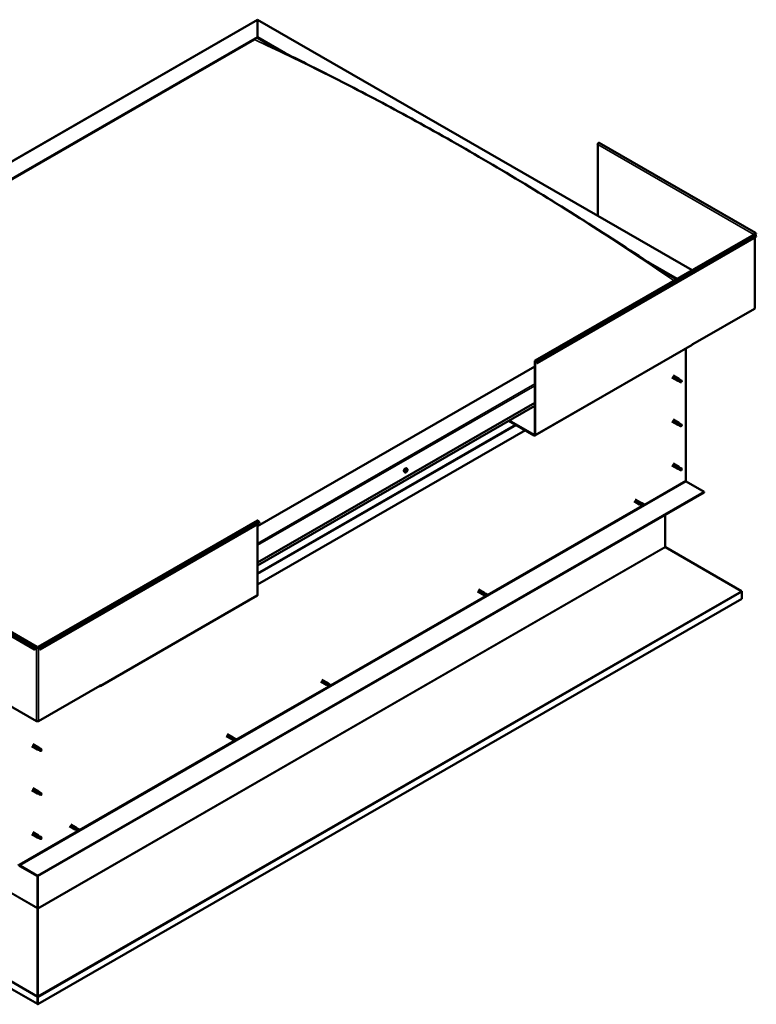
# Model space of a CAD drawing. Units: millimetres. Extents: x 20990 to 43261, y -26654 to -16590.
# Drawn here: x 40899 to 41935, y -24921 to -23538 of the extents above; entities that cross this region are included whole.
import ezdxf

# ---------------------------------------------------------------- set-up
doc = ezdxf.new("R2010")
doc.units = ezdxf.units.MM
doc.layers.add('Visible (ISO)', color=7, linetype='Continuous', lineweight=50)
doc.layers.add('Visible Narrow (ISO)', color=7, linetype='Continuous', lineweight=35)

msp = doc.modelspace()

# ---------------------------------------------------------------- linework, layer by layer
at = {"layer": 'Visible (ISO)'}
for p, q in [((40284.2, -24084.5), (41233.7, -23537.7)), ((41233.7, -23538.3), (41233.7, -23537.7)), ((41233.7, -23537.7), (41844.6, -23889.5)), ((41233.7, -23537.7), (41233.7, -23538.3)), ((41233.7, -23538.3), (41233.7, -23562.4)), ((41233.7, -23562.4), (41233.7, -23538.3)), ((40327.7, -24084.2), (41233.7, -23562.4)), ((40332.2, -24082.4), (41229.3, -23565.7)), ((40332.2, -24082.4), (41229.3, -23565.7)), ((41233.7, -23562.4), (41233.7, -23563.2)), ((41233.7, -23562.4), (41272.7, -23584.9)), ((41233.7, -23563.2), (41233.7, -23562.4)), ((41233.7, -23563.2), (41261.8, -23579.4)), ((41711.7, -23713), (41711.7, -23813)), ((41933.6, -23837.1), (41713.9, -23710.6)), ((41934.6, -23838.5), (41933.8, -23837.3)), ((41623.7, -24016.7), (41931.7, -23839.4)), ((41934.6, -23843), (41626.6, -24020.4)), ((41932, -23839.1), (41931.3, -23839.5)), ((41932.4, -23838.2), (41934.1, -23839.2)), ((41932.5, -23943.1), (41932.5, -23844.3)), ((41934.1, -23839.2), (41933.2, -23838)), ((41933.8, -23840.9), (41934.6, -23843)), ((41934.1, -23839.2), (41934.6, -23838.5)), ((41786.1, -23880.5), (41823.2, -23901.9)), ((41797.7, -23888), (41822.5, -23902.3)), ((41932, -23943.8), (41845.6, -23993.6)), ((41623.6, -24122.1), (41844.5, -23994.8)), ((41835.4, -24000.1), (41835.4, -24185.2)), ((41844.9, -23993.6), (41845.6, -23993.2)), ((41844.9, -23994), (41844.9, -23993.6)), ((41845.6, -23993.6), (41845.3, -23993.4)), ((41845.6, -23993.2), (41845.6, -23993.6)), ((41623.3, -24120.8), (41623.3, -24017.6)), ((41623.3, -24025.2), (41233.7, -24249.6)), ((41624, -24121.2), (41624, -24018)), ((41626, -24020.5), (41625.2, -24018.3)), ((41626.6, -24020.4), (41625.8, -24018.3)), ((41626, -24020.5), (41626.6, -24020.4)), ((41816.1, -24040.3), (41824.3, -24045)), ((41817.6, -24037.7), (41825.8, -24042.4)), ((41826, -24045.7), (41824.4, -24045)), ((41825, -24043.1), (41826.2, -24043.9)), ((41827.3, -24043.5), (41825.8, -24042.4)), ((41826.2, -24043.9), (41828.8, -24045.3)), ((41827.3, -24043.5), (41829.8, -24045)), ((41828.8, -24045.3), (41829.7, -24046.4)), ((41826, -24045.7), (41828.5, -24047.2)), ((41829.5, -24046.8), (41829.7, -24046.4)), ((41233.7, -24300.6), (41623.3, -24076.2)), ((41233.7, -24304.6), (41623.3, -24080.3)), ((41817.6, -24099.5), (41825.8, -24104.2)), ((41586.8, -24101.3), (41622.6, -24122)), ((41587.4, -24100.9), (41622.6, -24121.2)), ((41816.1, -24102.1), (41824.3, -24106.8)), ((41826, -24107.6), (41824.4, -24106.9)), ((41825, -24104.9), (41826.2, -24105.7)), ((41827.3, -24105.4), (41825.8, -24104.3)), ((41826, -24107.6), (41828.5, -24109)), ((41826.2, -24105.7), (41828.8, -24107.2)), ((41827.3, -24105.3), (41829.8, -24106.8)), ((41828.8, -24107.2), (41829.7, -24108.2)), ((41829.5, -24108.6), (41829.7, -24108.2)), ((41610.1, -24114.7), (41233.7, -24331.5)), ((41443.8, -24168.7), (41442.9, -24168.2)), ((41816.1, -24164), (41824.3, -24168.7)), ((41817.6, -24161.4), (41825.8, -24166.1)), ((41826, -24169.4), (41824.4, -24168.7)), ((41824.8, -24167.1), (41826, -24167.8)), ((41827.3, -24167.2), (41825.8, -24166.1)), ((41826, -24167.8), (41828.6, -24169.3)), ((41826, -24169.4), (41828.5, -24170.8)), ((41827.3, -24167.2), (41829.8, -24168.6)), ((41828.6, -24169.3), (41829.7, -24170)), ((41440.8, -24173.8), (41440, -24173.3)), ((41442.2, -24172.3), (41441.9, -24172.1)), ((41443.5, -24170.8), (41443, -24170.5)), ((41829.7, -24170.2), (41829.7, -24170)), ((41836.3, -24186.7), (41861.3, -24201.1)), ((41861.3, -24201.1), (40924.4, -24740.6)), ((40924.4, -24741.4), (41861.3, -24201.9)), ((41861.3, -24201.1), (41861.3, -24201.9)), ((41762.9, -24214.3), (41770.6, -24218.8)), ((41764.4, -24211.7), (41772.1, -24216.2)), ((41771.1, -24219), (41770.7, -24218.8)), ((41771, -24218.9), (41772.3, -24219.5)), ((41773.6, -24217.3), (41772.1, -24216.2)), ((41772.3, -24219.5), (41774.8, -24220.9)), ((41772.5, -24216.4), (41773.6, -24217.3)), ((41773.6, -24217.3), (41776.1, -24218.7)), ((41774.8, -24220.9), (41776, -24220.1)), ((41776.1, -24218.7), (41776, -24220.1)), ((41806.7, -24233.3), (41806.7, -24278.5)), ((40925.4, -24418.8), (41233.5, -24241.5)), ((40928.3, -24422.5), (41236.4, -24245.2)), ((41233.7, -24345.9), (41233.7, -24246.7)), ((41236.4, -24245.2), (41235.5, -24243)), ((41807.2, -24279), (41913.8, -24340.5)), ((40703.7, -24292.4), (40923.3, -24418.8)), ((40700.7, -24296.1), (40920.4, -24422.5)), ((41012.4, -24474), (41233.3, -24346.8)), ((41542.8, -24341), (41550.5, -24345.5)), ((41544.3, -24338.4), (41552, -24342.9)), ((41551, -24345.7), (41550.6, -24345.5)), ((41551, -24345.7), (41552.2, -24346.2)), ((41553.5, -24344), (41552.1, -24342.9)), ((41552.2, -24346.2), (41554.7, -24347.7)), ((41552.4, -24343.2), (41553.5, -24344)), ((41553.5, -24344), (41556, -24345.5)), ((41554.7, -24347.7), (41555.9, -24346.9)), ((41556, -24345.5), (41555.9, -24346.9)), ((41914.5, -24341.7), (41914.5, -24351.5)), ((41914.5, -24351.5), (40925, -24921.2)), ((40920.4, -24422.5), (40921.2, -24420.4)), ((40921, -24422.6), (40920.4, -24422.5)), ((40921, -24422.6), (40921.8, -24420.4)), ((40923, -24420.1), (40923.7, -24419.7)), ((40925, -24419.7), (40925.7, -24420.1)), ((40927.8, -24422.6), (40926.9, -24420.4)), ((40927.5, -24420.4), (40928.3, -24422.5)), ((40927.8, -24422.6), (40928.3, -24422.5)), ((40836.6, -24473.6), (40923, -24523.3)), ((40925.7, -24523.3), (41012.1, -24473.6)), ((41011.4, -24473.9), (41011.4, -24473.9)), ((41012.8, -24472.8), (41012.1, -24473.2)), ((41012.1, -24473.2), (41012.1, -24473.6)), ((41012.8, -24473.2), (41012.8, -24472.8)), ((41322.7, -24467.8), (41330.4, -24472.2)), ((41324.2, -24465.2), (41331.9, -24469.6)), ((41330.9, -24472.4), (41330.5, -24472.3)), ((41330.9, -24472.4), (41332.1, -24472.9)), ((41333.4, -24470.7), (41332, -24469.7)), ((41332.1, -24472.9), (41334.7, -24474.4)), ((41332.3, -24469.9), (41333.4, -24470.7)), ((41333.4, -24470.7), (41335.9, -24472.2)), ((41334.7, -24474.4), (41335.8, -24473.6)), ((41335.9, -24472.2), (41335.8, -24473.6)), ((40924.4, -24920.8), (40244.3, -24529.2)), ((41191.2, -24541.8), (41198.9, -24546.2)), ((40917.8, -24555.9), (40926, -24560.6)), ((41189.7, -24544.4), (41197.4, -24548.8)), ((41197.9, -24549.1), (41197.5, -24548.9)), ((41197.8, -24549), (41199.1, -24549.6)), ((41200.4, -24547.3), (41199, -24546.3)), ((41199.1, -24549.6), (41201.6, -24551)), ((41199.3, -24546.5), (41200.4, -24547.3)), ((41200.4, -24547.3), (41202.9, -24548.8)), ((41201.6, -24551), (41202.8, -24550.2)), ((41202.9, -24548.8), (41202.8, -24550.2)), ((40916.3, -24558.5), (40924.5, -24563.2)), ((40926.2, -24563.9), (40924.6, -24563.2)), ((40925.2, -24561.3), (40926.5, -24562)), ((40927.5, -24561.7), (40926.1, -24560.6)), ((40926.2, -24563.9), (40928.7, -24565.4)), ((40926.5, -24562), (40929, -24563.5)), ((40927.5, -24561.7), (40930, -24563.1)), ((40929, -24563.5), (40929.9, -24564.5)), ((40929.7, -24565), (40929.9, -24564.5)), ((40916.3, -24620.3), (40924.5, -24625)), ((40917.8, -24617.7), (40926, -24622.4)), ((40926.2, -24625.7), (40924.6, -24625)), ((40924.8, -24623.8), (40926.1, -24624.5)), ((40927.5, -24623.5), (40926.1, -24622.4)), ((40926.1, -24624.5), (40928.6, -24626)), ((40926.2, -24625.7), (40927.5, -24626.4)), ((40927.5, -24623.5), (40928.7, -24624.2)), ((40928.6, -24626), (40929.9, -24626.4)), ((40929.9, -24626), (40930.1, -24626.2)), ((40930.1, -24626.2), (40929.9, -24626.4)), ((40917.8, -24679.5), (40926, -24684.2)), ((40969.6, -24671.1), (40977.3, -24675.6)), ((40971.1, -24668.5), (40978.8, -24673)), ((40977.8, -24675.8), (40977.4, -24675.6)), ((40977.8, -24675.8), (40979, -24676.3)), ((40980.3, -24674.1), (40978.9, -24673)), ((40979, -24676.3), (40981.5, -24677.8)), ((40979.2, -24673.3), (40980.3, -24674.1)), ((40980.3, -24674.1), (40982.8, -24675.5)), ((40981.5, -24677.8), (40982.7, -24676.9)), ((40982.8, -24675.5), (40982.7, -24676.9)), ((40916.3, -24682.1), (40924.5, -24686.8)), ((40926.2, -24687.6), (40924.6, -24686.9)), ((40925, -24685.2), (40926.3, -24686)), ((40927.5, -24685.3), (40926.1, -24684.3)), ((40926.2, -24687.5), (40928.7, -24689)), ((40926.3, -24686), (40928.8, -24687.4)), ((40927.5, -24685.3), (40930, -24686.8)), ((40928.8, -24687.4), (40929.9, -24688.2)), ((40929.9, -24688.4), (40929.9, -24688.2)), ((40924.4, -24740.6), (40899.4, -24726.2)), ((40899.4, -24727), (40924.4, -24741.4)), ((40924.4, -24740.6), (40924.4, -24741.4)), ((40924.4, -24741.4), (40924.4, -24785.8)), ((40924.4, -24785.8), (40924.4, -24741.4)), ((40925, -24786.2), (40925, -24741)), ((40924.3, -24786.1), (40924.4, -24786.1)), ((40924.6, -24786.7), (40924.4, -24786.6)), ((40924.4, -24786.6), (40924.5, -24909.6)), ((40925.1, -24786.5), (40924.5, -24786.4)), ((40924.8, -24787.1), (40924.6, -24787.2)), ((40925, -24787), (40924.8, -24787.1)), ((40924.9, -24910), (40925, -24787)), ((40924.3, -24910.8), (40924.9, -24910.8)), ((40924.4, -24920.9), (40924.4, -24911.1)), ((40924.5, -24909.6), (40924.6, -24909.7)), ((40924.5, -24910.4), (40924.5, -24910.4)), ((40924.6, -24910.1), (40924.9, -24910)), ((40924.6, -24910.2), (40924.6, -24910.1)), ((40925, -24921.2), (40925, -24911.5)), ((40924.4, -24920.9), (40925, -24921.2))]:
    msp.add_line(p, q, dxfattribs=at)
msp.add_arc((41439.5, -24169.6), 5, 324.5777, 335.5503, dxfattribs=at)
for centre, major_axis, ratio, start_param, end_param in [((41713, -23712.2), (0.94, 1.62), 0.578093, 0, 2.354261), ((41932.7, -23838.7), (0.94, 1.62), 0.578093, 6.019452, 8.637446), ((41932.7, -23838.7), (0.468, 0.812), 0.578093, 6.019452, 8.637446), ((41930.7, -23839.8), (-0.937, 0), 0.575862, 3.76013, 3.926991), ((41932.7, -23841), (-0.94, 1.62), 0.578093, 4.452523, 6.283185), ((41930.7, -23839.8), (1.88, 0), 0.575862, 0.521804, 0.785398), ((41930.7, -23943.1), (1.88, 0), 0.575862, 5.497787, 6.283185), ((41843.6, -23993.2), (0.94, -1.62), 0.578093, 0, 0.787332), ((41624.6, -24018.4), (-0.94, 1.62), 0.578093, 4.452523, 7.070517), ((41624.6, -24018.4), (-0.468, 0.812), 0.578093, 4.452523, 7.070517), ((41825, -24043.7), (0.75, 1.3), 0.578093, 6.213671, 9.494292), ((41825.9, -24038.8), (9.71, -8.83), 0.288722, 4.887293, 5.360658), ((41826.6, -24044.6), (-0.64, -1.11), 0.578093, 5.269749, 6.283185), ((41826.6, -24044.6), (0.64, 1.11), 0.578093, 0, 1.209124), ((41829.2, -24046.1), (0.64, 1.11), 0.578093, 5.856388, 7.49231), ((41829.2, -24046.1), (-0.64, -1.11), 0.578093, 5.856388, 7.49231), ((41825, -24105.5), (0.75, 1.3), 0.578093, 6.213671, 9.494292), ((41825.9, -24100.6), (9.71, -8.83), 0.288722, 4.887293, 5.360658), ((41826.6, -24106.4), (-0.64, -1.11), 0.578093, 5.269749, 6.283185), ((41826.6, -24106.4), (0.64, 1.11), 0.578093, 0, 1.209124), ((41829.2, -24107.9), (-0.64, -1.11), 0.578093, 5.856388, 7.49231), ((41829.2, -24107.9), (0.64, 1.11), 0.578093, 5.856388, 7.49231), ((41622.6, -24120.4), (0.468, -0.812), 0.578093, 5.499721, 7.070517), ((41622.6, -24120.4), (0.94, -1.62), 0.578093, 5.499721, 7.070517), ((41441.4, -24170.7), (-1.48, -2.57), 0.578093, 3.141593, 6.283185), ((41825, -24167.4), (0.75, 1.3), 0.578093, 6.213671, 9.494292), ((41823.8, -24165.2), (-11, 7.2), 0.078327, 1.716006, 2.189371), ((41826.6, -24168.3), (-0.64, -1.11), 0.578093, 5.535281, 6.283185), ((41826.6, -24168.3), (0.64, 1.11), 0.578093, 0, 1.474656), ((41829.2, -24169.7), (0.64, 1.11), 0.578093, 6.12192, 7.757841), ((41442.9, -24171.6), (0.69, 1.19), 0.578093, 1.467581, 2.320197), ((41442.1, -24172.1), (-0.14, -0.244), 0.578093, 4.221141, 5.062732), ((41442.1, -24172.1), (-0.14, -0.244), 0.578093, 6.055429, 6.897019), ((41442.9, -24171.6), (-0.69, -1.19), 0.578093, 5.656371, 6.508987), ((41441.9, -24171.6), (-0.246, -0.427), 0.578093, 1.079549, 2.708229), ((41442.2, -24172.3), (0.246, 0.427), 0.578093, 0.032351, 1.54172), ((41442, -24172.8), (0.246, 0.427), 0.578093, 5.268339, 6.897019), ((41442.4, -24171.1), (-0.14, -0.244), 0.578093, 5.008231, 5.849821), ((41442.5, -24172.6), (-0.14, -0.244), 0.578093, 5.268339, 6.109929), ((41442.9, -24171.6), (0.69, 1.19), 0.578093, 0.420383, 1.272999), ((41442.4, -24171.1), (0.14, 0.244), 0.578093, 0.032351, 0.873941), ((41442.6, -24171.7), (-0.14, -0.244), 0.578093, 0.032351, 2.708229), ((41442.9, -24171.6), (-0.69, -1.19), 0.578093, 0.420383, 1.272999), ((41442.5, -24172.6), (0.14, 0.244), 0.578093, 3.961033, 4.802624), ((41442.8, -24170.4), (-0.246, -0.427), 0.578093, 0.032351, 1.661031), ((41443.1, -24171.2), (0.246, 0.427), 0.578093, 1.079549, 2.708229), ((41442.9, -24172.8), (0.246, 0.427), 0.578093, 0.032351, 1.661031), ((41442.9, -24170.6), (0.14, 0.244), 0.578093, 4.221141, 5.233652), ((41443.2, -24170.5), (-0.14, -0.244), 0.578093, 3.961033, 4.802624), ((41443.3, -24172.1), (-0.14, -0.244), 0.578093, 0.032351, 0.873941), ((41442.9, -24171.6), (0.69, 1.19), 0.578093, 5.656371, 6.508987), ((41443.2, -24170.5), (0.14, 0.244), 0.578093, 5.268339, 6.109929), ((41443.8, -24170.4), (-0.246, -0.427), 0.578093, 5.268339, 6.897019), ((41442.9, -24171.6), (-0.69, -1.19), 0.578093, 1.467581, 2.320197), ((41443.8, -24171.6), (0.246, 0.427), 0.578093, 1.079549, 2.708229), ((41443.3, -24172.1), (0.14, 0.244), 0.578093, 5.008231, 5.849821), ((41443.7, -24171.1), (0.14, 0.244), 0.578093, 6.055429, 6.897019), ((41443.7, -24171.1), (0.14, 0.244), 0.578093, 4.221141, 5.062732), ((41829.2, -24169.7), (-0.64, -1.11), 0.578093, 6.12192, 7.757841), ((41836.3, -24185.7), (0.62, -1.08), 0.578093, 3.928925, 5.499721), ((41771.4, -24217.5), (0.75, 1.3), 0.578093, 6.213671, 9.494292), ((41772.9, -24218.4), (-0.64, -1.11), 0.578093, 4.058691, 6.281252), ((41782.6, -24208.8), (-6.6, -11.4), 0.815969, 5.81255, 6.270377), ((41775.5, -24219.8), (-0.64, -1.11), 0.578093, 4.64533, 6.281252), ((41775.5, -24219.8), (0.64, 1.11), 0.578093, 4.64533, 6.281252), ((41234.4, -24243.1), (-0.94, 1.62), 0.578093, 4.452523, 6.283185), ((41807.4, -24278.8), (-0.468, 0.812), 0.578093, 0.787332, 1.180031), ((41232.4, -24345.2), (0.94, -1.62), 0.578093, 0, 0.787332), ((41551.3, -24344.2), (0.75, 1.3), 0.578093, 6.213671, 9.494292), ((41552.8, -24345.1), (-0.64, -1.11), 0.578093, 4.058691, 6.281252), ((41562.5, -24335.5), (-6.6, -11.4), 0.815969, 5.81255, 6.270377), ((41555.4, -24346.6), (-0.64, -1.11), 0.578093, 4.64533, 6.281252), ((41555.4, -24346.6), (0.64, 1.11), 0.578093, 4.64533, 6.281252), ((41913.1, -24340.9), (-0.94, 1.62), 0.578093, 3.928925, 4.321624), ((40922.4, -24420.5), (0.94, 1.62), 0.578093, 5.495853, 8.113847), ((40926.4, -24420.5), (-0.94, 1.62), 0.578093, 4.452523, 7.070517), ((40922.4, -24420.5), (0.468, 0.812), 0.578093, 5.495853, 8.113847), ((40924.4, -24419.3), (1.87, 0), 0.575862, 3.926991, 5.497787), ((40924.4, -24419.3), (-0.938, 0), 0.575862, 0.785398, 2.356194), ((40926.4, -24420.5), (-0.468, 0.812), 0.578093, 4.452523, 7.070517), ((41011.4, -24472.4), (0.94, -1.62), 0.578093, 5.499721, 7.070517), ((41331.2, -24470.9), (0.75, 1.3), 0.578093, 6.213671, 9.494292), ((41332.8, -24471.8), (-0.64, -1.11), 0.578093, 4.058691, 6.281252), ((41342.4, -24462.2), (-6.6, -11.4), 0.815969, 5.81255, 6.270377), ((41335.3, -24473.3), (-0.64, -1.11), 0.578093, 4.64533, 6.281252), ((41335.3, -24473.3), (0.64, 1.11), 0.578093, 4.64533, 6.281252), ((40924.4, -24522.5), (1.87, 0), 0.575862, 3.926991, 5.497787), ((41198.2, -24547.5), (0.75, 1.3), 0.578093, 6.213671, 9.494292), ((41199.7, -24548.4), (-0.64, -1.11), 0.578093, 4.058691, 6.281252), ((41209.4, -24538.8), (-6.6, -11.4), 0.815969, 5.81255, 6.270377), ((41202.3, -24549.9), (-0.64, -1.11), 0.578093, 4.64533, 6.281252), ((41202.3, -24549.9), (0.64, 1.11), 0.578093, 4.64533, 6.281252), ((40925.3, -24561.9), (0.75, 1.3), 0.578093, 6.213671, 9.494292), ((40926.1, -24557), (9.71, -8.83), 0.288722, 4.887293, 5.360658), ((40926.8, -24562.8), (-0.64, -1.11), 0.578093, 5.269749, 6.283185), ((40926.8, -24562.8), (0.64, 1.11), 0.578093, 0, 1.209124), ((40929.4, -24564.2), (-0.64, -1.11), 0.578093, 5.856388, 7.49231), ((40929.4, -24564.2), (0.64, 1.11), 0.578093, 5.856388, 7.49231), ((40925.3, -24623.7), (0.75, 1.3), 0.578093, 6.213671, 9.494292), ((40926.8, -24624.6), (-0.64, -1.11), 0.578093, 5.873137, 6.283185), ((40926.8, -24624.6), (0.64, 1.11), 0.578093, 0, 1.812512), ((40929.4, -24626.1), (0.64, 1.11), 0.578093, 0.17659, 1.812512), ((40929.4, -24626.1), (-0.64, -1.11), 0.578093, 0.17659, 1.812512), ((40978.1, -24674.3), (0.75, 1.3), 0.578093, 6.213671, 9.494292), ((40979.6, -24675.2), (-0.64, -1.11), 0.578093, 4.058691, 6.281252), ((40989.3, -24665.6), (-6.6, -11.4), 0.815969, 5.81255, 6.270377), ((40982.2, -24676.6), (-0.64, -1.11), 0.578093, 4.64533, 6.281252), ((40982.2, -24676.6), (0.64, 1.11), 0.578093, 4.64533, 6.281252), ((40925.3, -24685.5), (0.75, 1.3), 0.578093, 6.213671, 9.494292), ((40924, -24683.3), (-11, 7.2), 0.078327, 1.716006, 2.189371), ((40926.8, -24686.4), (-0.64, -1.11), 0.578093, 5.535281, 6.283185), ((40926.8, -24686.4), (0.64, 1.11), 0.578093, 0, 1.474656), ((40929.4, -24687.9), (-0.64, -1.11), 0.578093, 6.12192, 7.757841), ((40929.4, -24687.9), (0.64, 1.11), 0.578093, 6.12192, 7.757841), ((40899.4, -24725.2), (1.09, -1.9), 0.578093, 3.928925, 5.499721), ((40899.4, -24725.2), (0.62, -1.08), 0.578093, 3.928925, 5.499721), ((40923.7, -24786.2), (0.468, 0.812), 0.578093, 5.103154, 5.495853), ((40925.7, -24786.6), (-0.94, 1.62), 0.578093, 0.787332, 1.031977), ((40925.7, -24786.6), (0.468, -0.812), 0.578093, 3.928925, 4.321624), ((40923.7, -24910.7), (-0.468, 0.812), 0.578093, 3.928925, 4.321624), ((40925.7, -24910.3), (0.94, 1.62), 0.578093, 1.961562, 2.070485), ((40923.7, -24910.7), (0.94, -1.62), 0.578093, 0.787332, 1.180031)]:
    msp.add_ellipse(centre, major_axis=major_axis, ratio=ratio, start_param=start_param, end_param=end_param, dxfattribs=at)
for points, knots in [([(41247.4, -23571.9), (41247.4, -23571.9), (41247.4, -23571.9), (41247.4, -23571.9), (41247.4, -23571.9), (41247.7, -23572), (41248, -23572.2), (41248.8, -23572.6), (41249.3, -23572.9), (41251.6, -23574.1), (41253.3, -23575), (41255.1, -23575.9)], [254.271199, 254.271199, 254.271199, 254.271199, 254.275448, 254.275448, 254.30207, 254.30207, 254.512009, 254.512009, 254.926685, 254.926685, 256.186445, 256.186445, 256.186445, 256.186445]), ([(41255.1, -23575.9), (41266.7, -23581.9), (41278.6, -23587.8), (41310.9, -23604), (41331.4, -23614.3), (41382.4, -23640.5), (41413, -23656.6), (41477.3, -23691.6), (41511, -23710.6), (41579.2, -23750.3), (41613.6, -23771), (41682.3, -23813.5), (41716.6, -23835.5), (41767.4, -23868.4), (41783.7, -23879.1), (41803.5, -23891.7), (41806.7, -23893.7), (41810.5, -23896), (41811.1, -23896.4), (41811.9, -23896.9), (41812.2, -23897.1), (41812.5, -23897.3), (41812.6, -23897.3), (41812.7, -23897.4), (41812.8, -23897.4), (41812.8, -23897.5), (41812.9, -23897.5), (41812.9, -23897.5), (41812.9, -23897.5), (41812.9, -23897.5), (41812.9, -23897.5), (41812.9, -23897.5), (41812.9, -23897.5), (41812.9, -23897.5), (41812.9, -23897.5), (41812.9, -23897.5), (41812.9, -23897.5), (41813, -23897.5), (41813, -23897.5), (41813, -23897.5)], [0, 0, 0, 0, 8.291495, 8.291495, 22.353836, 22.353836, 43.167056, 43.167056, 66.078261, 66.078261, 89.411985, 89.411985, 112.644018, 112.644018, 123.58905, 123.58905, 125.642204, 125.642204, 126.027196, 126.027196, 126.171598, 126.171598, 126.225765, 126.225765, 126.251705, 126.251705, 126.264694, 126.264694, 126.271201, 126.271201, 126.274454, 126.274454, 126.277734, 126.277734, 126.279362, 126.279362, 126.282673, 126.282673, 126.284486, 126.284486, 126.284486, 126.284486]), ([(41825.7, -24044.9), (41825.6, -24044.8), (41825.5, -24044.7), (41825.3, -24044.4), (41825.2, -24044.2), (41825, -24043.8), (41824.9, -24043.6), (41824.9, -24043.4), (41824.9, -24043.3), (41825, -24043.2), (41825, -24043.2), (41825, -24043.1)], [0.9722954, 0.9722954, 0.9722954, 0.9722954, 1.054543, 1.054543, 1.1645704, 1.1645704, 1.2620554, 1.2620554, 1.289972, 1.289972, 1.3178886, 1.3178886, 1.3178886, 1.3178886]), ([(41828.3, -24046.9), (41828.2, -24046.8), (41828, -24046.8), (41827.5, -24046.4), (41827.2, -24046.2), (41826.5, -24045.7), (41826.2, -24045.4), (41825.9, -24045), (41825.8, -24045), (41825.7, -24044.9)], [1.0296095, 1.0296095, 1.0296095, 1.0296095, 1.1266468, 1.1266468, 1.3399415, 1.3399415, 1.5532361, 1.5532361, 1.5988171, 1.5988171, 1.5988171, 1.5988171]), ([(41825.7, -24106.7), (41825.6, -24106.6), (41825.5, -24106.5), (41825.3, -24106.2), (41825.2, -24106), (41825, -24105.7), (41824.9, -24105.4), (41824.9, -24105.2), (41824.9, -24105.1), (41825, -24105), (41825, -24105), (41825, -24104.9)], [0.9722954, 0.9722954, 0.9722954, 0.9722954, 1.054543, 1.054543, 1.1645704, 1.1645704, 1.2620554, 1.2620554, 1.289972, 1.289972, 1.3178886, 1.3178886, 1.3178886, 1.3178886]), ([(41828.3, -24108.8), (41828.2, -24108.7), (41828, -24108.6), (41827.5, -24108.3), (41827.2, -24108), (41826.5, -24107.5), (41826.2, -24107.2), (41825.9, -24106.9), (41825.8, -24106.8), (41825.7, -24106.7)], [1.0296095, 1.0296095, 1.0296095, 1.0296095, 1.1266468, 1.1266468, 1.3399415, 1.3399415, 1.5532361, 1.5532361, 1.5988171, 1.5988171, 1.5988171, 1.5988171]), ([(41443.8, -24168.7), (41443.9, -24168.7), (41444, -24168.9), (41444.2, -24169.2), (41444.3, -24169.4), (41444.4, -24169.8), (41444.4, -24170), (41444.4, -24170.4), (41444.4, -24170.7), (41444.2, -24171.2), (41444.1, -24171.4), (41444, -24171.7)], [3.988284, 3.988284, 3.988284, 3.988284, 4.269515, 4.269515, 4.550745, 4.550745, 4.831976, 4.831976, 5.113207, 5.113207, 5.394437, 5.394437, 5.394437, 5.394437]), ([(41825.7, -24168.8), (41825.6, -24168.7), (41825.5, -24168.6), (41825.2, -24168.4), (41825.1, -24168.2), (41824.8, -24167.8), (41824.7, -24167.6), (41824.7, -24167.4), (41824.7, -24167.3), (41824.7, -24167.2), (41824.8, -24167.1), (41824.8, -24167.1)], [0.9725494, 0.9725494, 0.9725494, 0.9725494, 1.0547969, 1.0547969, 1.1648244, 1.1648244, 1.2623094, 1.2623094, 1.290226, 1.290226, 1.3181426, 1.3181426, 1.3181426, 1.3181426]), ([(41828.4, -24170.8), (41828.3, -24170.7), (41828.1, -24170.6), (41827.6, -24170.3), (41827.3, -24170.1), (41826.6, -24169.6), (41826.2, -24169.3), (41825.8, -24169), (41825.8, -24168.9), (41825.7, -24168.8)], [1.0298299, 1.0298299, 1.0298299, 1.0298299, 1.1268672, 1.1268672, 1.3401618, 1.3401618, 1.5534565, 1.5534565, 1.5990374, 1.5990374, 1.5990374, 1.5990374]), ([(41443.5, -24172.5), (41443.4, -24172.7), (41443.2, -24172.9), (41442.9, -24173.3), (41442.7, -24173.5), (41442.3, -24173.7), (41442.1, -24173.8), (41441.7, -24173.9), (41441.5, -24174), (41441.1, -24173.9), (41440.9, -24173.9), (41440.8, -24173.8)], [5.723723, 5.723723, 5.723723, 5.723723, 6.004954, 6.004954, 6.286184, 6.286184, 6.567415, 6.567415, 6.848646, 6.848646, 7.129876, 7.129876, 7.129876, 7.129876]), ([(41441.9, -24172.3), (41441.9, -24172.3), (41441.9, -24172.3), (41441.9, -24172.2), (41441.9, -24172.2), (41441.9, -24172.1), (41441.9, -24172.1), (41441.9, -24172.1)], [0.17438702, 0.17438702, 0.17438702, 0.17438702, 0.18896797, 0.18896797, 0.20586323, 0.20586323, 0.21737852, 0.21737852, 0.21737852, 0.21737852]), ([(41442.3, -24171.1), (41442.3, -24171), (41442.3, -24171), (41442.3, -24170.9), (41442.3, -24170.9), (41442.4, -24170.9), (41442.4, -24170.9), (41442.4, -24170.8)], [0.17438702, 0.17438702, 0.17438702, 0.17438702, 0.18896797, 0.18896797, 0.20586323, 0.20586323, 0.21737851, 0.21737851, 0.21737851, 0.21737851]), ([(41442.5, -24172.8), (41442.5, -24172.8), (41442.5, -24172.8), (41442.4, -24172.9), (41442.4, -24172.9), (41442.4, -24172.8), (41442.4, -24172.8), (41442.4, -24172.8)], [0.17438702, 0.17438702, 0.17438702, 0.17438702, 0.18896797, 0.18896797, 0.20586323, 0.20586323, 0.21737852, 0.21737852, 0.21737852, 0.21737852]), ([(41443.2, -24170.3), (41443.2, -24170.3), (41443.3, -24170.3), (41443.3, -24170.3), (41443.3, -24170.3), (41443.4, -24170.3), (41443.4, -24170.3), (41443.4, -24170.3)], [0.17438702, 0.17438702, 0.17438702, 0.17438702, 0.18896797, 0.18896797, 0.20586323, 0.20586323, 0.21737851, 0.21737851, 0.21737851, 0.21737851]), ([(41443.5, -24172.1), (41443.5, -24172.1), (41443.5, -24172.1), (41443.4, -24172.2), (41443.4, -24172.2), (41443.4, -24172.3), (41443.3, -24172.3), (41443.3, -24172.3)], [0.17438702, 0.17438702, 0.17438702, 0.17438702, 0.18896797, 0.18896797, 0.20586323, 0.20586323, 0.21737852, 0.21737852, 0.21737852, 0.21737852]), ([(41443.8, -24170.8), (41443.8, -24170.8), (41443.9, -24170.9), (41443.9, -24170.9), (41443.9, -24170.9), (41443.9, -24171), (41443.9, -24171), (41443.8, -24171)], [0.17438702, 0.17438702, 0.17438702, 0.17438702, 0.18896797, 0.18896797, 0.20586323, 0.20586323, 0.21737852, 0.21737852, 0.21737852, 0.21737852]), ([(41771.2, -24219), (41771.2, -24219), (41771.2, -24219), (41771.1, -24219), (41771.1, -24219), (41771, -24218.9)], [1.28607828, 1.28607828, 1.28607828, 1.28607828, 1.29022598, 1.29022598, 1.31814261, 1.31814261, 1.31814261, 1.31814261]), ([(41772.8, -24217.4), (41772.7, -24217.3), (41772.7, -24217.2), (41772.5, -24216.9), (41772.4, -24216.8), (41772.4, -24216.6), (41772.3, -24216.5), (41772.4, -24216.4), (41772.4, -24216.4), (41772.4, -24216.4), (41772.5, -24216.4), (41772.5, -24216.4)], [0.9722954, 0.9722954, 0.9722954, 0.9722954, 1.054543, 1.054543, 1.1645704, 1.1645704, 1.2620554, 1.2620554, 1.289972, 1.289972, 1.3178886, 1.3178886, 1.3178886, 1.3178886]), ([(41774.9, -24219.4), (41774.7, -24219.3), (41774.6, -24219.2), (41774.2, -24218.9), (41773.9, -24218.6), (41773.3, -24218.1), (41773.1, -24217.8), (41772.9, -24217.5), (41772.8, -24217.4), (41772.8, -24217.4)], [1.0296095, 1.0296095, 1.0296095, 1.0296095, 1.1266468, 1.1266468, 1.3399415, 1.3399415, 1.5532361, 1.5532361, 1.5988171, 1.5988171, 1.5988171, 1.5988171]), ([(41807.2, -24279), (41807.1, -24278.9), (41807, -24278.9), (41806.9, -24278.8), (41806.8, -24278.8), (41806.8, -24278.8)], [0, 0, 0, 0, 0.0420955, 0.0420955, 0.084191, 0.084191, 0.084191, 0.084191]), ([(41551.1, -24345.7), (41551.1, -24345.7), (41551.1, -24345.7), (41551, -24345.7), (41551, -24345.7), (41551, -24345.7)], [1.28607828, 1.28607828, 1.28607828, 1.28607828, 1.29022598, 1.29022598, 1.31814261, 1.31814261, 1.31814261, 1.31814261]), ([(41552.7, -24344.1), (41552.6, -24344), (41552.6, -24343.9), (41552.4, -24343.7), (41552.4, -24343.5), (41552.3, -24343.3), (41552.2, -24343.2), (41552.3, -24343.2), (41552.3, -24343.1), (41552.3, -24343.2), (41552.4, -24343.2), (41552.4, -24343.2)], [0.9722954, 0.9722954, 0.9722954, 0.9722954, 1.054543, 1.054543, 1.1645704, 1.1645704, 1.2620554, 1.2620554, 1.289972, 1.289972, 1.3178886, 1.3178886, 1.3178886, 1.3178886]), ([(41554.8, -24346.1), (41554.6, -24346), (41554.5, -24345.9), (41554.1, -24345.6), (41553.8, -24345.3), (41553.3, -24344.8), (41553, -24344.6), (41552.8, -24344.2), (41552.8, -24344.2), (41552.7, -24344.1)], [1.0296095, 1.0296095, 1.0296095, 1.0296095, 1.1266468, 1.1266468, 1.3399415, 1.3399415, 1.5532361, 1.5532361, 1.5988171, 1.5988171, 1.5988171, 1.5988171]), ([(41914.4, -24341), (41914.3, -24340.9), (41914.2, -24340.9), (41914, -24340.7), (41913.9, -24340.6), (41913.8, -24340.5)], [0, 0, 0, 0, 0.0661706, 0.0661706, 0.1323412, 0.1323412, 0.1323412, 0.1323412]), ([(41331, -24472.5), (41331, -24472.5), (41331, -24472.5), (41330.9, -24472.5), (41330.9, -24472.4), (41330.9, -24472.4)], [1.28607828, 1.28607828, 1.28607828, 1.28607828, 1.29022598, 1.29022598, 1.31814261, 1.31814261, 1.31814261, 1.31814261]), ([(41332.6, -24470.9), (41332.6, -24470.8), (41332.5, -24470.7), (41332.3, -24470.4), (41332.3, -24470.3), (41332.2, -24470.1), (41332.2, -24470), (41332.2, -24469.9), (41332.2, -24469.9), (41332.3, -24469.9), (41332.3, -24469.9), (41332.3, -24469.9)], [0.9722954, 0.9722954, 0.9722954, 0.9722954, 1.054543, 1.054543, 1.1645704, 1.1645704, 1.2620554, 1.2620554, 1.289972, 1.289972, 1.3178886, 1.3178886, 1.3178886, 1.3178886]), ([(41334.7, -24472.9), (41334.6, -24472.8), (41334.4, -24472.7), (41334, -24472.3), (41333.7, -24472.1), (41333.2, -24471.6), (41332.9, -24471.3), (41332.7, -24471), (41332.7, -24470.9), (41332.6, -24470.9)], [1.0296095, 1.0296095, 1.0296095, 1.0296095, 1.1266468, 1.1266468, 1.3399415, 1.3399415, 1.5532361, 1.5532361, 1.5988171, 1.5988171, 1.5988171, 1.5988171]), ([(41198, -24549.1), (41198, -24549.1), (41198, -24549.1), (41197.9, -24549.1), (41197.9, -24549), (41197.8, -24549)], [1.28607828, 1.28607828, 1.28607828, 1.28607828, 1.29022598, 1.29022598, 1.31814261, 1.31814261, 1.31814261, 1.31814261]), ([(41199.6, -24547.5), (41199.5, -24547.4), (41199.5, -24547.3), (41199.3, -24547), (41199.3, -24546.9), (41199.2, -24546.7), (41199.1, -24546.6), (41199.2, -24546.5), (41199.2, -24546.5), (41199.2, -24546.5), (41199.3, -24546.5), (41199.3, -24546.5)], [0.9722954, 0.9722954, 0.9722954, 0.9722954, 1.054543, 1.054543, 1.1645704, 1.1645704, 1.2620554, 1.2620554, 1.289972, 1.289972, 1.3178886, 1.3178886, 1.3178886, 1.3178886]), ([(41201.7, -24549.5), (41201.5, -24549.4), (41201.4, -24549.3), (41201, -24548.9), (41200.7, -24548.7), (41200.1, -24548.2), (41199.9, -24547.9), (41199.7, -24547.6), (41199.6, -24547.5), (41199.6, -24547.5)], [1.0296095, 1.0296095, 1.0296095, 1.0296095, 1.1266468, 1.1266468, 1.3399415, 1.3399415, 1.5532361, 1.5532361, 1.5988171, 1.5988171, 1.5988171, 1.5988171]), ([(40925.9, -24563.1), (40925.8, -24562.9), (40925.7, -24562.8), (40925.5, -24562.5), (40925.4, -24562.4), (40925.2, -24562), (40925.1, -24561.8), (40925.1, -24561.5), (40925.1, -24561.5), (40925.2, -24561.4), (40925.2, -24561.3), (40925.2, -24561.3)], [0.9722954, 0.9722954, 0.9722954, 0.9722954, 1.054543, 1.054543, 1.1645704, 1.1645704, 1.2620554, 1.2620554, 1.289972, 1.289972, 1.3178886, 1.3178886, 1.3178886, 1.3178886]), ([(40928.5, -24565.1), (40928.4, -24565), (40928.2, -24564.9), (40927.7, -24564.6), (40927.4, -24564.3), (40926.7, -24563.8), (40926.4, -24563.6), (40926.1, -24563.2), (40926, -24563.1), (40925.9, -24563.1)], [1.0296095, 1.0296095, 1.0296095, 1.0296095, 1.1266468, 1.1266468, 1.3399415, 1.3399415, 1.5532361, 1.5532361, 1.5988171, 1.5988171, 1.5988171, 1.5988171]), ([(40926, -24625.5), (40925.8, -24625.4), (40925.7, -24625.3), (40925.4, -24625.1), (40925.2, -24624.9), (40925, -24624.6), (40924.8, -24624.4), (40924.8, -24624.1), (40924.8, -24624.1), (40924.8, -24623.9), (40924.8, -24623.9), (40924.8, -24623.8)], [0.9725494, 0.9725494, 0.9725494, 0.9725494, 1.0547969, 1.0547969, 1.1648244, 1.1648244, 1.2623094, 1.2623094, 1.290226, 1.290226, 1.3181426, 1.3181426, 1.3181426, 1.3181426]), ([(40928.9, -24627.2), (40928.7, -24627.1), (40928.5, -24627.1), (40928, -24626.8), (40927.7, -24626.6), (40926.9, -24626.1), (40926.5, -24625.9), (40926.1, -24625.6), (40926.1, -24625.5), (40926, -24625.5)], [1.0298299, 1.0298299, 1.0298299, 1.0298299, 1.1268672, 1.1268672, 1.3401618, 1.3401618, 1.5534565, 1.5534565, 1.5990374, 1.5990374, 1.5990374, 1.5990374]), ([(40929.9, -24624.9), (40929.7, -24624.8), (40929.6, -24624.7), (40929.2, -24624.5), (40929, -24624.4), (40928.7, -24624.2)], [1.0296095, 1.0296095, 1.0296095, 1.0296095, 1.1266468, 1.1266468, 1.3049878, 1.3049878, 1.3049878, 1.3049878]), ([(40977.9, -24675.8), (40977.9, -24675.8), (40977.9, -24675.8), (40977.8, -24675.8), (40977.8, -24675.8), (40977.8, -24675.8)], [1.28607828, 1.28607828, 1.28607828, 1.28607828, 1.29022598, 1.29022598, 1.31814261, 1.31814261, 1.31814261, 1.31814261]), ([(40979.5, -24674.2), (40979.4, -24674.1), (40979.4, -24674), (40979.2, -24673.8), (40979.2, -24673.6), (40979.1, -24673.4), (40979.1, -24673.3), (40979.1, -24673.2), (40979.1, -24673.2), (40979.1, -24673.2), (40979.2, -24673.2), (40979.2, -24673.3)], [0.9722954, 0.9722954, 0.9722954, 0.9722954, 1.054543, 1.054543, 1.1645704, 1.1645704, 1.2620554, 1.2620554, 1.289972, 1.289972, 1.3178886, 1.3178886, 1.3178886, 1.3178886]), ([(40981.6, -24676.2), (40981.4, -24676.1), (40981.3, -24676), (40980.9, -24675.7), (40980.6, -24675.4), (40980.1, -24674.9), (40979.8, -24674.6), (40979.6, -24674.3), (40979.6, -24674.3), (40979.5, -24674.2)], [1.0296095, 1.0296095, 1.0296095, 1.0296095, 1.1266468, 1.1266468, 1.3399415, 1.3399415, 1.5532361, 1.5532361, 1.5988171, 1.5988171, 1.5988171, 1.5988171]), ([(40925.9, -24687), (40925.8, -24686.9), (40925.7, -24686.8), (40925.4, -24686.5), (40925.3, -24686.3), (40925, -24686), (40924.9, -24685.8), (40924.9, -24685.5), (40924.9, -24685.5), (40925, -24685.3), (40925, -24685.3), (40925, -24685.2)], [0.9725494, 0.9725494, 0.9725494, 0.9725494, 1.0547969, 1.0547969, 1.1648244, 1.1648244, 1.2623094, 1.2623094, 1.290226, 1.290226, 1.3181426, 1.3181426, 1.3181426, 1.3181426]), ([(40928.6, -24688.9), (40928.5, -24688.8), (40928.3, -24688.7), (40927.8, -24688.4), (40927.5, -24688.2), (40926.8, -24687.7), (40926.4, -24687.5), (40926.1, -24687.1), (40926, -24687.1), (40925.9, -24687)], [1.0298299, 1.0298299, 1.0298299, 1.0298299, 1.1268672, 1.1268672, 1.3401618, 1.3401618, 1.5534565, 1.5534565, 1.5990374, 1.5990374, 1.5990374, 1.5990374]), ([(40924.4, -24786.6), (40924.4, -24786.5), (40924.4, -24786.4), (40924.4, -24786.3), (40924.3, -24786.2), (40924.3, -24786.1)], [0, 0, 0, 0, 0.0420955, 0.0420955, 0.084191, 0.084191, 0.084191, 0.084191]), ([(40925.1, -24786.5), (40925.1, -24786.6), (40925, -24786.7), (40925, -24786.8), (40925, -24786.9), (40925, -24787)], [0, 0, 0, 0, 0.0420955, 0.0420955, 0.084191, 0.084191, 0.084191, 0.084191]), ([(40924.5, -24910.4), (40924.5, -24910.3), (40924.5, -24910.2), (40924.5, -24909.9), (40924.5, -24909.7), (40924.5, -24909.6)], [0, 0, 0, 0, 0.0661706, 0.0661706, 0.1323412, 0.1323412, 0.1323412, 0.1323412]), ([(40924.9, -24910), (40924.9, -24910.1), (40924.9, -24910.3), (40924.9, -24910.5), (40924.9, -24910.7), (40924.9, -24910.8)], [0, 0, 0, 0, 0.0661706, 0.0661706, 0.1323412, 0.1323412, 0.1323412, 0.1323412])]:
    msp.add_open_spline(points, degree=3, knots=knots, dxfattribs=at)
for points in [[(41829.7, -24046.4), (41829.8, -24046), (41829.9, -24045.6), (41830, -24045.2)], [(41829.7, -24046.4), (41829.2, -24046.6), (41828.8, -24046.8), (41828.3, -24046.9)], [(41829.7, -24108.2), (41829.2, -24108.4), (41828.8, -24108.6), (41828.3, -24108.8)], [(41829.7, -24108.2), (41829.8, -24107.8), (41829.9, -24107.4), (41830, -24107.1)], [(41829.7, -24170), (41829.7, -24169.6), (41829.8, -24169.1), (41829.9, -24168.7)], [(41829.7, -24170), (41829.3, -24170.3), (41828.9, -24170.5), (41828.4, -24170.8)], [(41776, -24220.1), (41775.6, -24219.9), (41775.2, -24219.7), (41774.9, -24219.4)], [(41776.1, -24220.3), (41776, -24220.2), (41776, -24220.2), (41775.9, -24220.2)], [(41776, -24220.1), (41776, -24220.1), (41776.1, -24220.2), (41776.1, -24220.3)], [(41555.9, -24346.9), (41555.5, -24346.6), (41555.1, -24346.4), (41554.8, -24346.1)], [(41556, -24347), (41555.9, -24347), (41555.9, -24347), (41555.8, -24346.9)], [(41555.9, -24346.9), (41555.9, -24346.9), (41556, -24346.9), (41556, -24347)], [(41335.8, -24473.6), (41335.4, -24473.4), (41335.1, -24473.1), (41334.7, -24472.9)], [(41335.9, -24473.7), (41335.8, -24473.7), (41335.8, -24473.7), (41335.7, -24473.7)], [(41335.8, -24473.6), (41335.9, -24473.6), (41335.9, -24473.7), (41335.9, -24473.7)], [(41202.8, -24550.2), (41202.4, -24550), (41202, -24549.7), (41201.7, -24549.5)], [(41202.9, -24550.3), (41202.8, -24550.3), (41202.8, -24550.3), (41202.7, -24550.3)], [(41202.8, -24550.2), (41202.8, -24550.2), (41202.9, -24550.3), (41202.9, -24550.3)], [(40929.9, -24564.5), (40929.5, -24564.7), (40929, -24564.9), (40928.5, -24565.1)], [(40929.9, -24564.5), (40930, -24564.1), (40930.1, -24563.8), (40930.2, -24563.4)], [(40929.9, -24626.4), (40929.6, -24626.6), (40929.2, -24626.9), (40928.9, -24627.2)], [(40929.9, -24626.4), (40929.9, -24625.9), (40929.9, -24625.4), (40929.9, -24624.9)], [(40982.7, -24676.9), (40982.3, -24676.7), (40982, -24676.5), (40981.6, -24676.2)], [(40982.8, -24677.1), (40982.7, -24677.1), (40982.7, -24677), (40982.6, -24677)], [(40982.7, -24676.9), (40982.7, -24677), (40982.8, -24677), (40982.8, -24677.1)], [(40929.9, -24688.2), (40929.5, -24688.4), (40929.1, -24688.7), (40928.6, -24688.9)], [(40929.9, -24688.2), (40930, -24687.8), (40930, -24687.3), (40930.1, -24686.9)], [(40924.3, -24910.8), (40924.3, -24910.7), (40924.3, -24910.7), (40924.3, -24910.7)]]:
    msp.add_open_spline(points, degree=3, dxfattribs=at)
at = {"layer": 'Visible Narrow (ISO)'}
for p, q in [((41233.7, -23538.3), (40285.8, -24084.2)), ((41844.2, -23889.8), (41233.7, -23538.3)), ((41931.3, -23839.5), (41711.7, -23713)), ((41933.8, -23837.3), (41933.2, -23838)), ((41933.8, -23840.9), (41625.8, -24018.3)), ((41931.3, -23839.6), (41931.3, -23839.5)), ((41932, -23943.8), (41932, -23844.6)), ((41933.2, -23838), (41933, -23837.8)), ((41844.9, -23994), (41624, -24121.2)), ((41624, -24018), (41623.3, -24017.6)), ((41624.6, -24017.6), (41624, -24018)), ((41625.8, -24018.3), (41625.2, -24018.3)), ((41233.7, -24273.8), (41623.3, -24049.4)), ((41623.3, -24052), (41233.7, -24276.3)), ((41233.7, -24304.4), (41623.3, -24080.1)), ((41233.7, -24315.3), (41596.1, -24106.7)), ((41233.7, -24317), (41597.5, -24107.5)), ((41622.6, -24121.2), (41623.3, -24120.8)), ((41622.6, -24122), (41622.6, -24121.2)), ((41623.3, -24120.8), (41624, -24121.2)), ((41442, -24172.3), (41441.9, -24172.2)), ((41442.7, -24172.7), (41442.3, -24172.5)), ((41443.2, -24172.3), (41442.5, -24171.9)), ((41443.5, -24171.9), (41442.8, -24171.5)), ((41443.7, -24171.2), (41443, -24170.8)), ((41443.4, -24170.5), (41443.2, -24170.3)), ((40899.4, -24726.2), (41836.3, -24186.7)), ((41776.4, -24219.2), (41835.4, -24185.2)), ((41556.3, -24345.9), (41774.1, -24220.5)), ((40927.5, -24420.4), (41235.5, -24243)), ((40925, -24786.2), (41806.7, -24278.5)), ((41807.2, -24279), (40925, -24787)), ((40701.6, -24293.9), (40921.2, -24420.4)), ((40924.9, -24910), (41913.8, -24340.5)), ((41914.5, -24341.7), (40925, -24911.5)), ((41012.8, -24473.2), (41233.7, -24345.9)), ((41336.2, -24472.7), (41554, -24347.2)), ((40921.2, -24420.4), (40921.8, -24420.4)), ((40922.4, -24419.7), (40923, -24420.1)), ((40923, -24420.1), (40923, -24523.3)), ((40925.7, -24420.1), (40926.4, -24419.7)), ((40925.7, -24523.3), (40925.7, -24420.1)), ((40926.9, -24420.4), (40927.5, -24420.4)), ((40924.4, -24786.6), (40351.6, -24456.7)), ((40352.1, -24456.2), (40924.4, -24785.8)), ((41011.4, -24473.9), (41011.4, -24473.9)), ((41012.4, -24473), (41012.8, -24473.2)), ((41203.2, -24549.3), (41333.9, -24474)), ((40924.4, -24911.1), (40244.3, -24519.5)), ((40245, -24518.3), (40924.5, -24909.6)), ((40983.1, -24676), (41200.9, -24550.6)), ((40898.5, -24724.7), (40980.8, -24677.3)), ((40924.4, -24785.8), (40925, -24786.2)), ((40925, -24911.5), (40924.4, -24911.1))]:
    msp.add_line(p, q, dxfattribs=at)
for centre, major_axis, start_param, end_param in [((41527.6, -27256.5), (-2158.3, 3747.9), 5.404371, 5.597421), ((41442.3, -24171.2), (-1.48, -2.57), 3.141593, 6.283185), ((41442.3, -24171.3), (-1.46, -2.53), 1.735439, 7.689339)]:
    msp.add_ellipse(centre, major_axis=major_axis, ratio=0.578093, start_param=start_param, end_param=end_param, dxfattribs=at)

doc.saveas('drawing.dxf')
